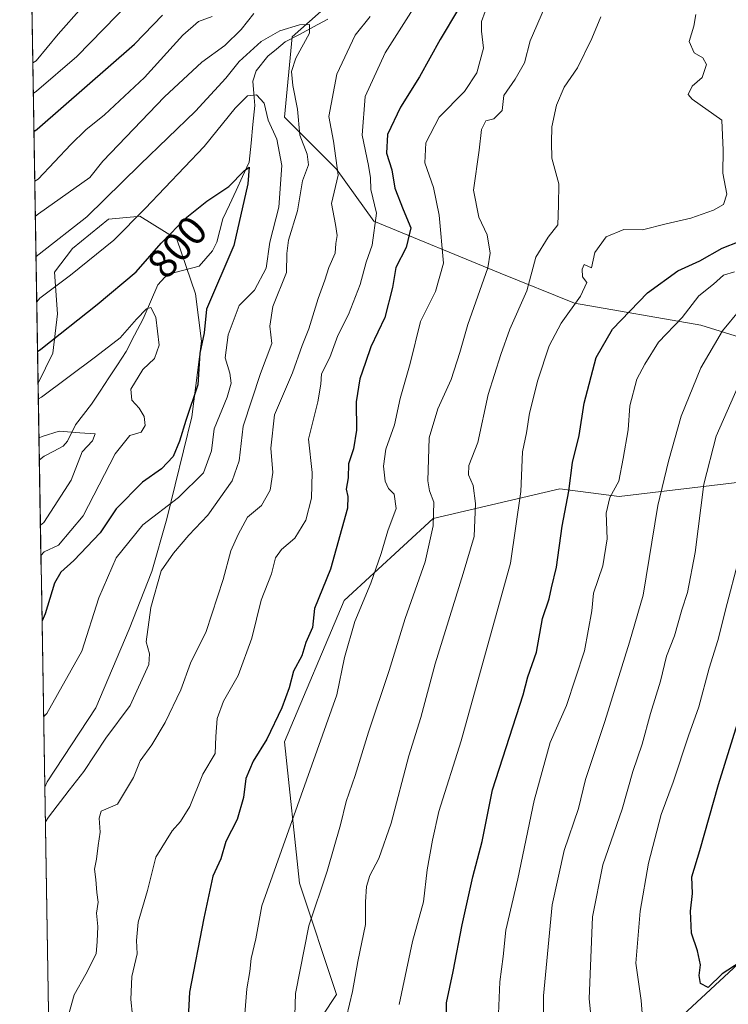
# Model space of a CAD drawing. Units: metres. Extents: x 614347 to 617800, y 4724750 to 4727121.
# Drawn here: x 614355 to 614527, y 4726181 to 4726420 of the extents above; entities that cross this region are included whole.
import ezdxf
from ezdxf.enums import TextEntityAlignment as Align

# ---------------------------------------------------------------- set-up
doc = ezdxf.new("R2010")
doc.units = ezdxf.units.M
doc.header["$MEASUREMENT"] = 0
for name, color, linetype, lineweight in [('Arbolado forestal CxS', 92, 'Continuous', 0), ('Corriente natural lineal', 142, 'Continuous', 13), ('Curva de nivel maestra', 36, 'Continuous', 30), ('Curva de nivel normal', 36, 'Continuous', 0), ('Matorral CxS', 135, 'Continuous', 0), ('Municipio CxS', 142, 'Continuous', 0), ('Rótulo de curva de nivel directora', 19, 'Continuous', 0)]:
    doc.layers.add(name, color=color, linetype=linetype, lineweight=lineweight)
doc.styles.add('Arial', font='txt', dxfattribs={"height": 0.2})

# ---------------------------------------------------------------- blocks, each defined once
blk = doc.blocks.new('*U158')
at = {"layer": 'Arbolado forestal CxS', "color": 92, "linetype": 'Continuous', "lineweight": 0}
for points in [[(614360.69, 4726233.36, 810.03), (614359.07, 4726331.53, 794.07), (614362.61, 4726338.84, 796.25), (614363.77, 4726348.38, 799.6), (614363.02, 4726358.54, 804.2), (614367.39, 4726364.3, 805.01), (614369.62, 4726366.1, 805.08), (614376.2, 4726371.4, 804.79), (614382.36, 4726371.99, 802.44), (614383.81, 4726372.13, 801.87), (614392.76, 4726366.52, 798.22), (614397.36, 4726353.23, 801.16), (614398.75, 4726341.79, 803.64), (614396.44, 4726323.37, 804.42), (614390.38, 4726298.53, 809.19), (614386.72, 4726285.78, 811.24), (614381.17, 4726271.74, 810.02), (614373.14, 4726252.59, 809.18), (614361.29, 4726234.66, 809.92), (614360.69, 4726233.36, 810.03)], [(614365.2, 4725960.4, 776.88), (614365.12, 4725965.14, 779.55), (614368.74, 4725964.43, 779.87), (614365.2, 4725960.4, 776.88)], [(614365.7, 4725929.97, 755.41), (614365.65, 4725932.86, 754.15), (614368.96, 4725930.6, 755.49), (614365.7, 4725929.97, 755.41)]]:
    blk.add_polyline3d(points, close=True, dxfattribs=at)
blk = doc.blocks.new('*U167')
at = {"layer": 'Arbolado forestal CxS', "color": 92, "linetype": 'Continuous', "lineweight": 0}
for points in [[(614360.69, 4726233.36, 810.03), (614361.29, 4726234.66, 809.92), (614373.14, 4726252.59, 809.18), (614381.17, 4726271.74, 810.02), (614386.72, 4726285.78, 811.24), (614390.38, 4726298.53, 809.19), (614396.44, 4726323.37, 804.42), (614398.75, 4726341.79, 803.64), (614397.36, 4726353.23, 801.16), (614392.76, 4726366.52, 798.22), (614383.81, 4726372.13, 801.87), (614382.36, 4726371.99, 802.44), (614376.2, 4726371.4, 804.79), (614369.62, 4726366.1, 805.08), (614367.39, 4726364.3, 805.01), (614363.02, 4726358.54, 804.2), (614363.77, 4726348.38, 799.6), (614362.61, 4726338.84, 796.25), (614359.07, 4726331.53, 794.07)], [(614365.12, 4725965.14, 779.55), (614368.74, 4725964.43, 779.87)]]:
    blk.add_polyline3d(points, dxfattribs=at)
blk = doc.blocks.new('*U178')
at = {"layer": 'Arbolado forestal CxS', "color": 92, "linetype": 'Continuous', "lineweight": 0}
for points in [[(614360.69, 4726233.36, 810.03), (614361.29, 4726234.66, 809.92), (614373.14, 4726252.59, 809.18), (614381.17, 4726271.74, 810.02), (614386.72, 4726285.78, 811.24), (614390.38, 4726298.53, 809.19), (614396.44, 4726323.37, 804.42), (614398.75, 4726341.79, 803.64), (614397.36, 4726353.23, 801.16), (614392.76, 4726366.52, 798.22), (614383.81, 4726372.13, 801.87), (614382.36, 4726371.99, 802.44), (614376.2, 4726371.4, 804.79), (614369.62, 4726366.1, 805.08), (614367.39, 4726364.3, 805.01), (614363.02, 4726358.54, 804.2), (614363.77, 4726348.38, 799.6), (614362.61, 4726338.84, 796.25), (614359.07, 4726331.53, 794.07)], [(614365.12, 4725965.14, 779.55), (614368.74, 4725964.43, 779.87)]]:
    blk.add_polyline3d(points, dxfattribs=at)
blk = doc.blocks.new('*U187')
at = {"layer": 'Curva de nivel normal', "color": 36, "linetype": 'Continuous', "lineweight": 0}
blk.add_polyline3d([(614359.29, 4726318.24, 790), (614360.08, 4726318.6, 790), (614364.17, 4726319.87, 790), (614369.24, 4726319.44, 790), (614372.98, 4726319.27, 790), (614372.28, 4726317.53, 790), (614369.77, 4726314.82, 790), (614367.07, 4726307.99, 790), (614360.43, 4726297.67, 790), (614359.64, 4726297.06, 790)], dxfattribs=at)
blk = doc.blocks.new('*U191')
at = {"layer": 'Curva de nivel normal', "color": 36, "linetype": 'Continuous', "lineweight": 0}
blk.add_polyline3d([(614495.84, 4726420.61, 840), (614493.69, 4726415.33, 840), (614490.18, 4726408.21, 840), (614486.96, 4726403.48, 840), (614485.06, 4726399.15, 840), (614483.95, 4726393.89, 840), (614483.9, 4726390.03, 840), (614483.93, 4726386.26, 840), (614485.67, 4726379.99, 840), (614485.53, 4726374.8, 840), (614485.43, 4726370.07, 840), (614483.02, 4726367.04, 840), (614480.08, 4726362.19, 840), (614477.83, 4726353.96, 840), (614473.73, 4726344.64, 840), (614471.58, 4726338.49, 840), (614468.5, 4726328.82, 840), (614465.96, 4726317.09, 840), (614463.79, 4726311.56, 840), (614463.67, 4726309.3, 840), (614464.8, 4726306.67, 840), (614465.38, 4726302.32, 840), (614465.1, 4726294.28, 840), (614462.36, 4726285.24, 840), (614455.6, 4726263.35, 840), (614452.12, 4726250.3, 840), (614449.21, 4726240.95, 840), (614444.86, 4726224.62, 840), (614441.92, 4726215.95, 840), (614439.72, 4726211.83, 840), (614438.86, 4726209.17, 840), (614438.68, 4726205.42, 840), (614438.64, 4726199.96, 840), (614436.79, 4726190.91, 840), (614435.51, 4726183.64, 840), (614434.03, 4726177.5, 840)], dxfattribs=at)
blk = doc.blocks.new('*U192')
at = {"layer": 'Curva de nivel normal', "color": 36, "linetype": 'Continuous', "lineweight": 0}
blk.add_polyline3d([(614518.94, 4726421.15, 845), (614518.47, 4726418.36, 845), (614517.3, 4726414.63, 845), (614518.51, 4726411.84, 845), (614520.66, 4726410.63, 845), (614521.55, 4726409.02, 845), (614520.48, 4726405.88, 845), (614518.06, 4726403.76, 845), (614517.05, 4726401.7, 845), (614518.04, 4726400.59, 845), (614525.27, 4726395.49, 845), (614525.56, 4726388.2, 845), (614525.49, 4726382.58, 845), (614526.48, 4726377.49, 845), (614525.64, 4726374.98, 845), (614523.24, 4726373.58, 845), (614517.75, 4726371.7, 845), (614511.71, 4726370.3, 845), (614506.02, 4726368.83, 845), (614501.48, 4726368.87, 845), (614497.11, 4726367.14, 845), (614494.36, 4726363.31, 845), (614493.59, 4726359.63, 845), (614491.8, 4726360.36, 845), (614491.3, 4726359.26, 845), (614491.36, 4726357.39, 845), (614492.43, 4726356.02, 845), (614490.91, 4726352.67, 845), (614486.24, 4726346.16, 845), (614483.31, 4726340.6, 845), (614480.52, 4726332.27, 845), (614478.5, 4726324.27, 845), (614477.82, 4726319.49, 845), (614476.82, 4726314.82, 845), (614476.44, 4726305.19, 845), (614473.86, 4726287.75, 845), (614461.93, 4726244.63, 845), (614456.46, 4726227.41, 845), (614454.94, 4726220.42, 845), (614453.66, 4726213.2, 845), (614452.74, 4726205.45, 845), (614450.04, 4726195.84, 845), (614446.8, 4726180.53, 845)], dxfattribs=at)
blk = doc.blocks.new('*U194')
at = {"layer": 'Curva de nivel normal', "color": 36, "linetype": 'Continuous', "lineweight": 0}
for points in [[(614358.25, 4726380.67, 820), (614359.05, 4726381.13, 820), (614367.04, 4726389.59, 820), (614370.68, 4726393.16, 820), (614375.18, 4726396.82, 820), (614384.93, 4726405.89, 820), (614394.27, 4726416.12, 820), (614398.05, 4726419.44, 820), (614401.39, 4726420.68, 820)], [(614454.22, 4726428.9, 820), (614443.43, 4726411.82, 820), (614438.54, 4726401.23, 820), (614437.86, 4726391.82, 820), (614439.37, 4726384.49, 820), (614439.83, 4726381.44, 820), (614439.94, 4726378.61, 820), (614441.33, 4726372.85, 820), (614440.26, 4726365.13, 820), (614438.81, 4726361, 820), (614437.33, 4726355.57, 820), (614434.48, 4726348.26, 820), (614431.91, 4726343.16, 820), (614429.99, 4726337.82, 820), (614427.92, 4726333.82, 820), (614427.83, 4726331.29, 820), (614427.09, 4726327.03, 820), (614424.78, 4726317.96, 820), (614425.65, 4726309.81, 820), (614425.52, 4726303.56, 820), (614424.14, 4726298.26, 820), (614421.46, 4726293.84, 820), (614418.2, 4726291.1, 820), (614416.8, 4726289.07, 820), (614415.81, 4726285.17, 820), (614413.31, 4726278.83, 820), (614411.04, 4726269.56, 820), (614407.66, 4726260.47, 820), (614404.17, 4726254.2, 820), (614402.56, 4726250, 820), (614402.24, 4726245.61, 820), (614402.12, 4726241.5, 820), (614399.12, 4726236.48, 820), (614395.94, 4726228.62, 820), (614393.72, 4726224.98, 820), (614391.64, 4726222.68, 820), (614387.72, 4726216.28, 820), (614385.69, 4726208.22, 820), (614383.37, 4726200.52, 820), (614382.99, 4726196.09, 820), (614383.18, 4726192.79, 820), (614381.82, 4726187.28, 820), (614381.62, 4726181.74, 820), (614381.98, 4726177.82, 820)]]:
    blk.add_polyline3d(points, dxfattribs=at)
blk = doc.blocks.new('*U202')
at = {"layer": 'Curva de nivel normal', "color": 36, "linetype": 'Continuous', "lineweight": 0}
for points in [[(614357.78, 4726409.44, 835), (614358.58, 4726409.95, 835), (614363.96, 4726416.37, 835), (614369.66, 4726422.88, 835), (614381.12, 4726433.62, 835), (614392.05, 4726441.21, 835), (614404.38, 4726449.49, 835), (614418.04, 4726456.72, 835), (614425.38, 4726459.38, 835), (614435.38, 4726463.7, 835), (614439.44, 4726466.48, 835), (614442.62, 4726469.5, 835), (614447.77, 4726472.85, 835), (614453.39, 4726477.04, 835), (614457.76, 4726481.26, 835), (614463.38, 4726485.58, 835), (614475.18, 4726493.34, 835), (614485.23, 4726500.32, 835), (614488.94, 4726502.39, 835), (614492.22, 4726503.8, 835), (614499.04, 4726509.94, 835), (614511.38, 4726518.32, 835), (614524.7, 4726525.26, 835), (614539.17, 4726531.02, 835)], [(614482.12, 4726422.8, 835), (614478.64, 4726414.76, 835), (614477.26, 4726409.43, 835), (614475.02, 4726405.45, 835), (614472.3, 4726401.48, 835), (614471.88, 4726397.81, 835), (614469.84, 4726395.84, 835), (614467.87, 4726395.29, 835), (614466.83, 4726393.19, 835), (614466.24, 4726388.16, 835), (614464.91, 4726378.49, 835), (614466.2, 4726371.93, 835), (614468.24, 4726367.58, 835), (614468.92, 4726363.12, 835), (614468.37, 4726359.6, 835), (614463.51, 4726345.82, 835), (614461.62, 4726338.99, 835), (614459.46, 4726332.48, 835), (614456.25, 4726325.32, 835), (614454.15, 4726318.23, 835), (614453.83, 4726307.84, 835), (614454.2, 4726305.37, 835), (614455.26, 4726302.66, 835), (614455.12, 4726296.85, 835), (614453.16, 4726288.09, 835), (614448.3, 4726274.37, 835), (614444.38, 4726261.66, 835), (614439.34, 4726246.71, 835), (614436.12, 4726236.17, 835), (614433.92, 4726229.83, 835), (614432.61, 4726224.18, 835), (614429.36, 4726212.92, 835), (614424.9, 4726199.64, 835), (614421.64, 4726183.14, 835), (614421.07, 4726164.46, 835)]]:
    blk.add_polyline3d(points, dxfattribs=at)
blk = doc.blocks.new('*U205')
at = {"layer": 'Curva de nivel normal', "color": 36, "linetype": 'Continuous', "lineweight": 0}
for points in [[(614358.4, 4726372.18, 815), (614359.19, 4726372.73, 815), (614371.66, 4726381.56, 815), (614374.8, 4726385.54, 815), (614389.81, 4726401.17, 815), (614398.9, 4726409.59, 815), (614404.47, 4726413.68, 815), (614408.43, 4726417.55, 815), (614411.53, 4726421.41, 815)], [(614439.78, 4726420.71, 815), (614436.15, 4726416.18, 815), (614431.67, 4726406.64, 815), (614429.75, 4726396.36, 815), (614430.85, 4726390.4, 815), (614431.99, 4726382.1, 815), (614430.37, 4726375.27, 815), (614431.36, 4726370.12, 815), (614431.75, 4726367.49, 815), (614431.42, 4726365.49, 815), (614431.28, 4726363.16, 815), (614429.71, 4726359.7, 815), (614428.78, 4726356.62, 815), (614427.14, 4726352.1, 815), (614424.85, 4726344.76, 815), (614423.28, 4726340.73, 815), (614420.94, 4726334.09, 815), (614416.5, 4726323.89, 815), (614415.63, 4726315.78, 815), (614416.1, 4726309.84, 815), (614415.48, 4726305.54, 815), (614413.36, 4726301.84, 815), (614409.97, 4726298.98, 815), (614407.7, 4726294.73, 815), (614405.89, 4726290.82, 815), (614404.08, 4726283.8, 815), (614399.92, 4726271.21, 815), (614396.09, 4726263.51, 815), (614393.73, 4726256.97, 815), (614389.99, 4726249.06, 815), (614386.73, 4726243.64, 815), (614383.9, 4726239.72, 815), (614382.24, 4726235.72, 815), (614378.34, 4726229.2, 815), (614374.39, 4726227.46, 815), (614373.92, 4726225.83, 815), (614374.14, 4726222.4, 815), (614373.66, 4726219.16, 815), (614373.29, 4726215.8, 815), (614372.78, 4726213.42, 815), (614373.13, 4726210.87, 815), (614373.34, 4726207.76, 815), (614373.7, 4726205.37, 815), (614373.27, 4726202.66, 815), (614373.58, 4726199.44, 815), (614373.44, 4726195.85, 815), (614373.17, 4726192.84, 815), (614370.64, 4726187.84, 815), (614367.83, 4726182.84, 815), (614365.93, 4726175.84, 815)]]:
    blk.add_polyline3d(points, dxfattribs=at)
blk = doc.blocks.new('*U207')
at = {"layer": 'Curva de nivel normal', "color": 36, "linetype": 'Continuous', "lineweight": 0}
for points in [[(614357.9, 4726402, 830), (614358.7, 4726402.55, 830), (614368.45, 4726410.98, 830), (614381.47, 4726424.28, 830)], [(614467.76, 4726421.94, 830), (614466.81, 4726419.48, 830), (614466.87, 4726417.15, 830), (614467.31, 4726412.96, 830), (614465.74, 4726406.97, 830), (614462.71, 4726402.42, 830), (614456.58, 4726396.22, 830), (614453.34, 4726389.94, 830), (614453.09, 4726385.11, 830), (614455.18, 4726379.15, 830), (614456.58, 4726372.36, 830), (614457.61, 4726360.72, 830), (614455.7, 4726353.82, 830), (614452.01, 4726346.53, 830), (614449.51, 4726336.3, 830), (614447.07, 4726327.86, 830), (614445.66, 4726321.41, 830), (614443.62, 4726315.5, 830), (614443.01, 4726311.36, 830), (614443.46, 4726307.71, 830), (614444.27, 4726305.98, 830), (614445.62, 4726304.58, 830), (614446.08, 4726301.08, 830), (614444.06, 4726295.66, 830), (614442.48, 4726290.17, 830), (614439.93, 4726282.96, 830), (614436.07, 4726273.6, 830), (614433.51, 4726264.86, 830), (614431.72, 4726255.77, 830), (614413.46, 4726204.5, 830), (614411.97, 4726196.5, 830), (614410.88, 4726191.67, 830), (614410.54, 4726188.5, 830), (614409.81, 4726184.34, 830), (614409.17, 4726176.18, 830)]]:
    blk.add_polyline3d(points, dxfattribs=at)
blk = doc.blocks.new('*U215')
at = {"layer": 'Curva de nivel normal', "color": 36, "linetype": 'Continuous', "lineweight": 0}
blk.add_polyline3d([(614359.13, 4726327.75, 795), (614359.93, 4726328.16, 795), (614373.03, 4726337.93, 795), (614379.02, 4726342.57, 795), (614382.97, 4726347.09, 795), (614385.39, 4726349.6, 795), (614386.49, 4726349.93, 795), (614387.69, 4726347.62, 795), (614388.51, 4726340.77, 795), (614387.4, 4726337.58, 795), (614384.5, 4726334.85, 795), (614381.58, 4726330.13, 795), (614381.82, 4726327.4, 795), (614383.6, 4726325.5, 795), (614384.82, 4726323.43, 795), (614385.13, 4726321.22, 795), (614384.11, 4726319.67, 795), (614381.36, 4726318.8, 795), (614377.78, 4726314.4, 795), (614370.03, 4726299.33, 795), (614364.04, 4726292.18, 795), (614360.55, 4726290.58, 795), (614359.76, 4726289.66, 795)], dxfattribs=at)
blk = doc.blocks.new('*U221')
at = {"layer": 'Curva de nivel normal', "color": 36, "linetype": 'Continuous', "lineweight": 0}
blk.add_polyline3d([(614358.56, 4726362.31, 810), (614359.35, 4726362.88, 810), (614370.95, 4726371.98, 810), (614383.87, 4726384.69, 810), (614397.31, 4726397.66, 810), (614404.7, 4726405.68, 810), (614407.97, 4726409.78, 810), (614413.29, 4726414.65, 810), (614417.84, 4726417.24, 810), (614422.57, 4726418.67, 810), (614425, 4726418.77, 810), (614425.06, 4726416.63, 810), (614421.7, 4726410.54, 810), (614420.63, 4726407.32, 810), (614420.98, 4726403.95, 810), (614422.12, 4726398.14, 810), (614422.72, 4726391.81, 810), (614424.51, 4726387.2, 810), (614424.79, 4726384.66, 810), (614423.37, 4726380.73, 810), (614422.1, 4726373.44, 810), (614419.92, 4726366.3, 810), (614419.52, 4726363.11, 810), (614419.42, 4726358.42, 810), (614416.11, 4726350.2, 810), (614415.37, 4726345.42, 810), (614415.87, 4726341.16, 810), (614413.11, 4726333.88, 810), (614408.95, 4726321.1, 810), (614407.93, 4726312.7, 810), (614406.23, 4726307.78, 810), (614400.34, 4726299.44, 810), (614395.72, 4726294.56, 810), (614391.94, 4726290.22, 810), (614388.98, 4726285.92, 810), (614386.48, 4726277.04, 810), (614385.35, 4726268.7, 810), (614386.11, 4726265.71, 810), (614386, 4726263.17, 810), (614381.43, 4726253.17, 810), (614375.53, 4726245.24, 810), (614370.18, 4726237.14, 810), (614366.59, 4726232.57, 810), (614361.61, 4726226.01, 810), (614360.83, 4726224.91, 810)], dxfattribs=at)
blk = doc.blocks.new('*U226')
at = {"layer": 'Curva de nivel normal', "color": 36, "linetype": 'Continuous', "lineweight": 0}
blk.add_polyline3d([(614358.74, 4726351.31, 805), (614359.53, 4726352.25, 805), (614366.97, 4726357.84, 805), (614377.49, 4726366.32, 805), (614385.09, 4726374.05, 805), (614399.47, 4726389.06, 805), (614406.96, 4726398.42, 805), (614409.94, 4726401.4, 805), (614412.19, 4726401.62, 805), (614414, 4726399.62, 805), (614414.97, 4726395.52, 805), (614417.06, 4726390.87, 805), (614418.31, 4726384.46, 805), (614417.56, 4726374.34, 805), (614415.36, 4726365.87, 805), (614414.49, 4726359.49, 805), (614411.69, 4726354.17, 805), (614407.95, 4726350.41, 805), (614405.28, 4726343.34, 805), (614404.53, 4726337.74, 805), (614405.68, 4726333.99, 805), (614406.03, 4726331.53, 805), (614405.02, 4726328.16, 805), (614401.88, 4726320.45, 805), (614401.18, 4726315.07, 805), (614399.31, 4726309.79, 805), (614393.16, 4726303.73, 805), (614384.49, 4726297.14, 805), (614378.08, 4726289.06, 805), (614373.8, 4726279.33, 805), (614369.66, 4726266.42, 805), (614361.2, 4726251.26, 805), (614360.41, 4726250.41, 805)], dxfattribs=at)
blk = doc.blocks.new('*U227')
at = {"layer": 'Curva de nivel maestra', "color": 36, "linetype": 'Continuous', "lineweight": 30}
blk.add_polyline3d([(614358.94, 4726339.25, 800), (614359.73, 4726339.8, 800), (614373.41, 4726350.64, 800), (614382.87, 4726358.63, 800), (614388.98, 4726365.57, 800), (614395.2, 4726371.9, 800), (614400.05, 4726375.82, 800), (614405.39, 4726379.33, 800), (614409.17, 4726383.2, 800), (614410.37, 4726384.04, 800), (614410.01, 4726380.04, 800), (614406.62, 4726365.03, 800), (614399.97, 4726349.56, 800), (614399.42, 4726343.82, 800), (614398.39, 4726338.85, 800), (614397.93, 4726331.16, 800), (614394.98, 4726322.49, 800), (614393.45, 4726317.49, 800), (614391.86, 4726313.71, 800), (614389.1, 4726310.7, 800), (614384.43, 4726307.51, 800), (614378.05, 4726300.96, 800), (614374.16, 4726295.2, 800), (614367.74, 4726288.47, 800), (614364.62, 4726285.59, 800), (614363.08, 4726282.9, 800), (614360.8, 4726275.5, 800), (614360.02, 4726273.76, 800)], dxfattribs=at)
blk = doc.blocks.new('*U235')
at = {"layer": 'Curva de nivel maestra', "color": 36, "linetype": 'Continuous', "lineweight": 30}
for points in [[(614358.06, 4726392.77, 825), (614358.85, 4726393.32, 825), (614382.54, 4726413.98, 825), (614389.29, 4726420.99, 825)], [(614461.26, 4726422.52, 825), (614456.83, 4726415.07, 825), (614451.8, 4726406.03, 825), (614447.18, 4726398.68, 825), (614443.98, 4726392.04, 825), (614443.79, 4726387.49, 825), (614445.04, 4726383.43, 825), (614445.75, 4726378.92, 825), (614447.78, 4726373.76, 825), (614449.68, 4726369.34, 825), (614448.51, 4726364.55, 825), (614446.02, 4726359.67, 825), (614445.19, 4726354.82, 825), (614443.34, 4726347.49, 825), (614439.92, 4726340.36, 825), (614438.68, 4726336.55, 825), (614437.24, 4726332.62, 825), (614436.35, 4726327.05, 825), (614436.44, 4726320.16, 825), (614435.73, 4726315.56, 825), (614434.5, 4726311.91, 825), (614434.4, 4726308.52, 825), (614433.98, 4726305.77, 825), (614434.35, 4726303.98, 825), (614434.28, 4726301.13, 825), (614430.12, 4726286.33, 825), (614426.29, 4726276.78, 825), (614425.75, 4726272.12, 825), (614424.16, 4726268.54, 825), (614423.21, 4726265.3, 825), (614421.14, 4726261.5, 825), (614420.12, 4726257.5, 825), (614418.35, 4726252.62, 825), (614414.63, 4726245, 825), (614411.36, 4726239.62, 825), (614409.58, 4726235.42, 825), (614409.01, 4726230.85, 825), (614407.43, 4726225.5, 825), (614404.72, 4726220.14, 825), (614403.49, 4726215.88, 825), (614401.52, 4726211.73, 825), (614399.32, 4726201.48, 825), (614395.89, 4726183.51, 825), (614395.49, 4726175.62, 825)]]:
    blk.add_polyline3d(points, dxfattribs=at)

msp = doc.modelspace()

# ---------------------------------------------------------------- linework, layer by layer
at = {"layer": 'Arbolado forestal CxS', "color": 92, "linetype": 'Continuous', "lineweight": 0}
for points in [[(614365.12, 4725965.14, 779.55), (614360.69, 4726233.36, 810.03), (614361.29, 4726234.66, 809.92), (614373.14, 4726252.59, 809.18), (614381.17, 4726271.74, 810.02), (614386.72, 4726285.78, 811.24), (614390.38, 4726298.53, 809.19), (614396.44, 4726323.37, 804.42), (614398.75, 4726341.79, 803.64), (614397.36, 4726353.23, 801.16), (614392.76, 4726366.52, 798.22), (614383.81, 4726372.13, 801.87), (614382.36, 4726371.99, 802.44), (614376.2, 4726371.4, 804.79), (614369.62, 4726366.1, 805.08), (614367.39, 4726364.3, 805.01), (614363.02, 4726358.54, 804.2), (614363.77, 4726348.38, 799.6), (614362.61, 4726338.84, 796.25), (614359.07, 4726331.53, 794.07), (614354.59, 4726602.26, 921.6)], [(614354.59, 4726602.26, 921.6), (614359.07, 4726331.53, 794.07)], [(614543.68, 4726338.39, 870.85), (614520.19, 4726345.62, 859.95), (614489.46, 4726351.04, 847.09), (614471.39, 4726358.28, 838.38), (614440.67, 4726370.93, 822.45), (614431.64, 4726383.59, 817.18), (614418.99, 4726396.25, 810.34), (614420.8, 4726415.78, 810.88), (614433.45, 4726426.98, 813.07), (614455.09, 4726445.32, 819.81), (614472.99, 4726472.18, 823.37), (614498.5, 4726497.14, 828.82), (614518.38, 4726498.95, 837.78), (614545.49, 4726529.68, 838.31)], [(614545.49, 4726529.68, 838.31), (614518.38, 4726498.95, 837.78), (614498.5, 4726497.14, 828.82), (614472.99, 4726472.18, 823.37), (614455.09, 4726445.32, 819.81), (614433.45, 4726426.98, 813.07), (614420.8, 4726415.78, 810.88), (614418.99, 4726396.25, 810.34), (614431.64, 4726383.59, 817.18), (614440.67, 4726370.93, 822.45), (614471.39, 4726358.28, 838.38), (614489.46, 4726351.04, 847.09), (614520.19, 4726345.62, 859.95), (614543.68, 4726338.39, 870.85)], [(614545.49, 4726529.68, 838.31), (614518.38, 4726498.95, 837.78), (614498.5, 4726497.14, 828.82), (614472.99, 4726472.18, 823.37), (614455.09, 4726445.32, 819.81), (614433.45, 4726426.98, 813.07), (614420.8, 4726415.78, 810.88), (614418.99, 4726396.25, 810.34), (614431.64, 4726383.59, 817.18), (614440.67, 4726370.93, 822.45), (614471.39, 4726358.28, 838.38), (614489.46, 4726351.04, 847.09), (614520.19, 4726345.62, 859.95), (614543.68, 4726338.39, 870.85)], [(614545.49, 4726529.68, 838.31), (614518.38, 4726498.95, 837.78), (614498.5, 4726497.14, 828.82), (614472.99, 4726472.18, 823.37), (614455.09, 4726445.32, 819.81), (614433.45, 4726426.98, 813.07), (614420.8, 4726415.78, 810.88), (614418.99, 4726396.25, 810.34), (614431.64, 4726383.59, 817.18), (614440.67, 4726370.93, 822.45), (614471.39, 4726358.28, 838.38), (614489.46, 4726351.04, 847.09), (614520.19, 4726345.62, 859.95), (614543.68, 4726338.39, 870.85)], [(614513.58, 4726175.91, 872.5), (614548.1, 4726207.88, 882.63), (614583.9, 4726228.35, 890.13), (614606.91, 4726257.76, 896.99), (614632.22, 4726260.64, 896.35), (614646.5, 4726272.41, 912.1), (614671.91, 4726276.79, 911.99), (614702.59, 4726294.69, 931.62), (614716.66, 4726297.25, 931.7), (614749.9, 4726307.48, 920.33), (614792.09, 4726322.83, 955.64), (614815.1, 4726331.78, 964.02), (614833, 4726345.85, 966.01), (614838.12, 4726368.87, 976.82), (614852.18, 4726384.22, 984.69), (614861.71, 4726386.26, 986.54), (614870.08, 4726388.06, 988.97), (614903.32, 4726382.94, 999.48)], [(614359.07, 4726331.53, 794.07), (614360.69, 4726233.36, 810.03)], [(614552.71, 4726318.5, 878.97), (614531.03, 4726307.65, 871.56), (614500.31, 4726304.03, 857.72), (614485.85, 4726305.84, 851.02), (614455.13, 4726298.61, 837.16), (614433.44, 4726278.72, 830.19), (614418.99, 4726244.37, 828.55), (614422.6, 4726210.01, 834.7), (614431.63, 4726182.89, 840.45), (614420.79, 4726166.62, 836.68), (614408.14, 4726150.35, 831.76), (614395.49, 4726125.03, 826.2), (614386.46, 4726096.1, 820.24), (614390.07, 4726076.21, 819.5), (614388.26, 4726045.48, 812.85), (614400.91, 4726021.97, 810.06), (614410.02, 4726004.52, 807.5)], [(614531.03, 4726307.65, 871.56), (614500.31, 4726304.03, 857.72), (614485.85, 4726305.84, 851.02), (614455.13, 4726298.61, 837.16), (614433.44, 4726278.72, 830.19), (614418.99, 4726244.37, 828.55), (614422.6, 4726210.01, 834.7), (614431.63, 4726182.89, 840.45), (614420.79, 4726166.62, 836.68)], [(614606.91, 4726257.76, 896.99), (614583.9, 4726228.35, 890.13), (614548.1, 4726207.88, 882.63), (614513.58, 4726175.91, 872.5), (614507.19, 4726154.17, 866.28), (614494.4, 4726114.52, 859.67), (614473.95, 4726068.47, 847.71), (614449.66, 4726042.89, 831.95), (614410.02, 4726004.52, 807.5)], [(614360.69, 4726233.36, 810.03), (614365.12, 4725965.14, 779.55)]]:
    msp.add_polyline3d(points, dxfattribs=at)
at = {"layer": 'Corriente natural lineal', "color": 142, "linetype": 'Continuous', "lineweight": 13}
msp.add_polyline3d([(614429.5, 4726420.05, 810.96), (614426.05, 4726418.2, 809.98), (614422.59, 4726416.35, 809.54), (614419.14, 4726414.5, 808.69), (614417.02, 4726412.76, 807.75), (614414.91, 4726411.03, 807.83), (614412.1, 4726407.51, 806.46), (614411.3, 4726404.97, 805.67), (614411.5, 4726402, 804.85), (614411.71, 4726399.04, 804.45), (614411.26, 4726394.45, 802.65), (614410.82, 4726389.86, 801.52), (614410.38, 4726385.27, 800.55), (614408.79, 4726381.83, 800.33), (614407.19, 4726378.38, 799.6), (614405.6, 4726374.94, 799.54), (614404.01, 4726371.5, 799.28), (614403.26, 4726368.66, 798.84), (614402.51, 4726365.82, 798.51), (614401.47, 4726363.72, 797.97), (614398.2, 4726360, 797.34), (614394.78, 4726359.09, 796.87), (614391.36, 4726358.18, 796.84), (614389.91, 4726357.3, 796.94), (614388.15, 4726355.46, 796.54), (614386.36, 4726351.33, 795.24), (614384.57, 4726347.21, 795.01), (614382.53, 4726343.21, 794.33), (614380.5, 4726339.21, 793.8), (614378.38, 4726336.02, 793.57), (614376.25, 4726332.83, 792.73), (614374.13, 4726329.64, 792.56), (614372.01, 4726326.45, 791.71), (614370.1, 4726323.94, 791.28), (614368.19, 4726321.43, 790.36), (614366.23, 4726317.48, 789.55), (614365.17, 4726316.27, 789.41), (614362.87, 4726315.05, 788.91), (614360.57, 4726313.84, 788.31), (614359.37, 4726312.93, 788.03)], dxfattribs=at)
at = {"layer": 'Curva de nivel maestra', "color": 36, "linetype": 'Continuous', "lineweight": 30}
for points in [[(614458.54, 4726170.1, 850), (614458.33, 4726180.91, 850), (614460, 4726188.55, 850), (614462.14, 4726199.88, 850), (614464.78, 4726211.56, 850), (614467.02, 4726220.15, 850), (614469.56, 4726232.66, 850), (614477, 4726255.77, 850), (614478.14, 4726260.15, 850), (614480.18, 4726266.14, 850), (614481.7, 4726274.37, 850), (614483.27, 4726279.08, 850), (614483.85, 4726281.82, 850), (614485.06, 4726286.83, 850), (614486.44, 4726296.82, 850), (614488.06, 4726305.3, 850), (614488.93, 4726312.26, 850), (614490.62, 4726318.8, 850), (614491.83, 4726326.7, 850), (614494.69, 4726337.82, 850), (614498.71, 4726344.67, 850), (614507.22, 4726353.54, 850), (614514.6, 4726358.9, 850), (614519.92, 4726361.31, 850), (614525.37, 4726364.35, 850), (614529.49, 4726365.96, 850)], [(614529.7, 4726190.78, 875), (614525.34, 4726187.96, 875), (614521.96, 4726184.62, 875), (614520.08, 4726185.56, 875), (614519.72, 4726187.53, 875), (614520.04, 4726190.17, 875), (614519.36, 4726193.52, 875), (614517.86, 4726197.82, 875), (614517.68, 4726203.17, 875), (614518.11, 4726207.5, 875), (614518, 4726211.5, 875), (614519.89, 4726217.92, 875), (614524.46, 4726233.98, 875), (614529.49, 4726250.08, 875)]]:
    msp.add_polyline3d(points, dxfattribs=at)
at = {"layer": 'Curva de nivel normal', "color": 36, "linetype": 'Continuous', "lineweight": 0}
for points in [[(614470.78, 4726174.33, 855), (614471.34, 4726185.99, 855), (614472.12, 4726192.16, 855), (614472.78, 4726198.56, 855), (614475.64, 4726211.01, 855), (614479.61, 4726230.09, 855), (614483.54, 4726244.16, 855), (614487.51, 4726253.17, 855), (614491.85, 4726266.5, 855), (614493.64, 4726276.17, 855), (614494.05, 4726280.5, 855), (614496.3, 4726287.16, 855), (614497.38, 4726293.68, 855), (614497.14, 4726299.96, 855), (614498.06, 4726303.79, 855), (614500.22, 4726307.74, 855), (614501.3, 4726313.26, 855), (614502.53, 4726320.19, 855), (614502.88, 4726326.02, 855), (614504.57, 4726332.49, 855), (614506.52, 4726336.16, 855), (614509.91, 4726341.49, 855), (614515.62, 4726347.49, 855), (614519.64, 4726352.82, 855), (614523.26, 4726355.59, 855), (614525.68, 4726357.78, 855), (614528.37, 4726358.65, 855)], [(614481.96, 4726170.51, 860), (614481.93, 4726182.57, 860), (614484.04, 4726204.75, 860), (614486.95, 4726217.9, 860), (614490.43, 4726228.17, 860), (614492.1, 4726235.17, 860), (614496.82, 4726249.27, 860), (614502.84, 4726268.59, 860), (614506.11, 4726280.01, 860), (614509.74, 4726301.77, 860), (614512.32, 4726312.56, 860), (614515.4, 4726323.55, 860), (614520.17, 4726335.31, 860), (614525.43, 4726344.29, 860), (614529.7, 4726349.42, 860)], [(614495.65, 4726156.44, 865), (614493.01, 4726181.84, 865), (614493.83, 4726201.84, 865), (614496.36, 4726214.46, 865), (614501, 4726228.01, 865), (614503.64, 4726237.13, 865), (614505.9, 4726243.76, 865), (614507.92, 4726251.21, 865), (614510.32, 4726259.09, 865), (614511.84, 4726265.17, 865), (614513.73, 4726270.16, 865), (614515.52, 4726276.45, 865), (614516.94, 4726280.68, 865), (614518.79, 4726290.4, 865), (614520.9, 4726307.02, 865), (614523.85, 4726318.64, 865), (614529.21, 4726330.85, 865)], [(614506.35, 4726172.11, 870), (614505.64, 4726181.44, 870), (614504.35, 4726190.57, 870), (614505.44, 4726203.17, 870), (614507.46, 4726214.83, 870), (614510.48, 4726226.65, 870), (614513.44, 4726234.54, 870), (614517.2, 4726245.83, 870), (614519.68, 4726252.83, 870), (614522.16, 4726262.26, 870), (614524.27, 4726268.97, 870), (614526.54, 4726278.01, 870), (614529.06, 4726287.52, 870)]]:
    msp.add_polyline3d(points, dxfattribs=at)
at = {"layer": 'Matorral CxS', "color": 135, "linetype": 'Continuous', "lineweight": 0}
for points in [[(614420.79, 4726166.62, 836.68), (614431.63, 4726182.89, 840.45), (614422.6, 4726210.01, 834.7), (614418.99, 4726244.37, 828.55), (614433.44, 4726278.72, 830.19), (614455.13, 4726298.61, 837.16), (614485.85, 4726305.84, 851.02), (614500.31, 4726304.03, 857.72), (614531.03, 4726307.65, 871.56), (614552.71, 4726318.5, 878.97), (614576.21, 4726338.39, 875.63), (614603.31, 4726349.23, 884.99), (614621.38, 4726354.66, 890.63), (614635.84, 4726352.85, 897.47), (614639.45, 4726342, 901.66), (614635.84, 4726322.11, 906.35), (614623.19, 4726300.42, 905.62), (614606.93, 4726280.53, 902.33), (614606.91, 4726257.76, 896.99), (614583.9, 4726228.35, 890.13), (614548.1, 4726207.88, 882.63), (614513.58, 4726175.91, 872.5)], [(614552.71, 4726318.5, 878.97), (614531.03, 4726307.65, 871.56), (614500.31, 4726304.03, 857.72), (614485.85, 4726305.84, 851.02), (614455.13, 4726298.61, 837.16), (614433.44, 4726278.72, 830.19), (614418.99, 4726244.37, 828.55), (614422.6, 4726210.01, 834.7), (614431.63, 4726182.89, 840.45), (614420.79, 4726166.62, 836.68), (614408.14, 4726150.35, 831.76), (614395.49, 4726125.03, 826.2), (614386.46, 4726096.1, 820.24), (614390.07, 4726076.21, 819.5), (614388.26, 4726045.48, 812.85), (614400.91, 4726021.97, 810.06), (614410.02, 4726004.52, 807.5)], [(614606.91, 4726257.76, 896.99), (614583.9, 4726228.35, 890.13), (614548.1, 4726207.88, 882.63), (614513.58, 4726175.91, 872.5), (614507.19, 4726154.17, 866.28), (614494.4, 4726114.52, 859.67), (614473.95, 4726068.47, 847.71), (614449.66, 4726042.89, 831.95), (614410.02, 4726004.52, 807.5)]]:
    msp.add_polyline3d(points, dxfattribs=at)
at = {"layer": 'Municipio CxS', "color": 142, "linetype": 'Continuous', "lineweight": 0}
msp.add_polyline3d([(614361.59, 4726178.77, 813.82), (614361.51, 4726183.77, 812.92), (614361.42, 4726188.77, 812.6), (614361.34, 4726193.76, 812.83), (614361.26, 4726198.76, 812.63), (614361.18, 4726203.76, 812.76), (614361.09, 4726208.76, 812.23), (614361.01, 4726213.75, 811.68), (614360.93, 4726218.75, 811.19), (614360.85, 4726223.75, 810.5), (614360.76, 4726228.74, 809.06), (614360.68, 4726233.74, 808.06), (614360.6, 4726238.74, 806.95), (614360.52, 4726243.74, 806.33), (614360.43, 4726248.73, 805.46), (614360.35, 4726253.73, 804.26), (614360.27, 4726258.73, 803.22), (614360.19, 4726263.72, 801.77), (614360.1, 4726268.72, 800.78), (614360.02, 4726273.72, 799.93), (614359.94, 4726278.72, 798.83), (614359.86, 4726283.71, 797.83), (614359.77, 4726288.71, 796.08), (614359.69, 4726293.71, 792.23), (614359.61, 4726298.71, 789.15), (614359.53, 4726303.7, 788.33), (614359.44, 4726308.7, 787.95), (614359.36, 4726313.7, 788.12), (614359.28, 4726318.69, 790.27), (614359.2, 4726323.69, 792.91), (614359.11, 4726328.69, 795.24), (614359.03, 4726333.69, 797.47), (614358.95, 4726338.68, 799.61), (614358.87, 4726343.68, 801.58), (614358.78, 4726348.68, 804.28), (614358.7, 4726353.68, 805.94), (614358.62, 4726358.67, 808.42), (614358.54, 4726363.67, 810.66), (614358.45, 4726368.67, 813.33), (614358.37, 4726373.66, 815.45), (614358.29, 4726378.66, 818.74), (614358.21, 4726383.66, 820.76), (614358.12, 4726388.66, 822.92), (614358.04, 4726393.65, 825.42), (614357.96, 4726398.65, 827.93), (614357.88, 4726403.65, 830.84), (614357.79, 4726408.64, 834.52), (614357.71, 4726413.64, 836.76), (614357.63, 4726418.64, 838.67), (614357.55, 4726423.64, 841.02)], dxfattribs=at)

# ---------------------------------------------------------------- block references
at = {"layer": 'Arbolado forestal CxS', "color": 92, "linetype": 'Continuous', "lineweight": 0}
for name in ['*U158', '*U167', '*U178']:
    msp.add_blockref(name, (0, 0), dxfattribs=at)
at = {"layer": 'Curva de nivel maestra', "color": 36, "linetype": 'Continuous', "lineweight": 30}
for name in ['*U235', '*U227']:
    msp.add_blockref(name, (0, 0), dxfattribs=at)
at = {"layer": 'Curva de nivel normal', "color": 36, "linetype": 'Continuous', "lineweight": 0}
for name in ['*U192', '*U191', '*U202', '*U207', '*U194', '*U205', '*U221', '*U226', '*U215', '*U187']:
    msp.add_blockref(name, (0, 0), dxfattribs=at)

# ---------------------------------------------------------------- texts
at = {"layer": 'Rótulo de curva de nivel directora', "color": 19, "linetype": 'Continuous', "lineweight": 0, "style": 'Arial'}
msp.add_text('800', height=7, rotation=48.6391, dxfattribs=at).set_placement((614392.9, 4726364.68), align=Align.MIDDLE_CENTER)

doc.saveas('drawing.dxf')
